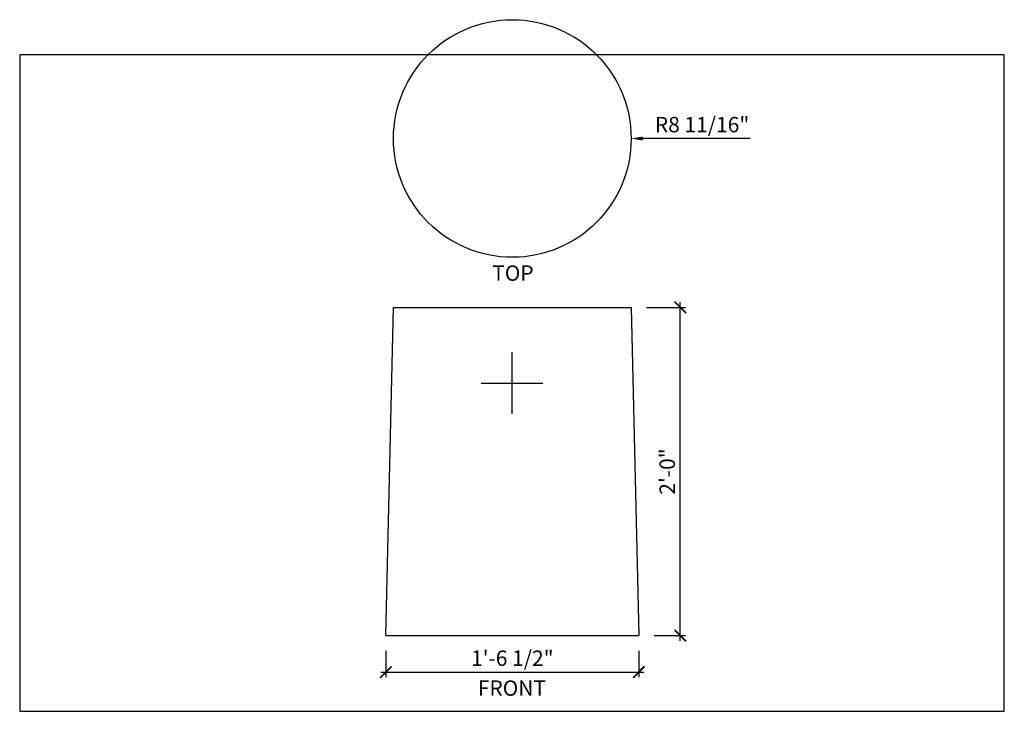
# Model space of a CAD drawing. Units: inches. Extents: x 432 to 18725, y -1140 to 41081.
import ezdxf

# ---------------------------------------------------------------- set-up
doc = ezdxf.new("R2010")
doc.units = ezdxf.units.IN
doc.header["$LTSCALE"] = 0.25
doc.header["$MEASUREMENT"] = 0
doc.header["$PDMODE"] = 3
doc.header["$PDSIZE"] = -2
doc.layers.add('_VPORT', color=4, linetype='Continuous', plot=False)
doc.styles.add('Swis721ltbt', font='swissl.ttf')
doc.dimstyles.new('1', dxfattribs={"dimscale": 12, "dimtxt": 0.09375, "dimasz": 0.07, "dimexe": 0.03125, "dimexo": 0.09375, "dimgap": 0.03125, "dimtad": 1, "dimdec": 4, "dimzin": 3, "dimdsep": 46, "dimlunit": 4, "dimtxsty": 'Swis721ltbt', "dimblk1": 'ARCHTICK', "dimblk2": 'ARCHTICK', "dimsah": 1, "dimcen": 0.09375, "dimdle": 0.03125, "dimclrd": 1, "dimclre": 1, "dimclrt": 2, "dimazin": 0, "dimtfac": 1, "dimtdec": 4, "dimtofl": 0, "dimtmove": 1, "dimatfit": 3, "dimfxl": 0.09375, "dimfrac": 2, "dimtolj": 1, "dimtzin": 0, "dimarcsym": 0})

# ---------------------------------------------------------------- blocks, each defined once
blk = doc.blocks.new('_ARCHTICK')
at = {"color": 0, "linetype": 'ByBlock', "const_width": 0.15}
blk.add_lwpolyline([(-0.5, -0.5), (0.5, 0.5)], dxfattribs=at)
blk = doc.blocks.new('*D491')
at = {"color": 1, "linetype": 'Continuous', "lineweight": -2}
for p, q in [((480.155, 167.509), (480.155, 192.259)), ((477.685, 191.884), (480.53, 191.884)), ((478.247, 167.884), (480.53, 167.884))]:
    blk.add_line(p, q, dxfattribs=at)
at = {"layer": 'DEFPOINTS', "color": 0, "linetype": 'Continuous'}
for p in [(476.56, 191.884), (480.155, 191.884), (477.122, 167.884)]:
    blk.add_point(p, dxfattribs=at)
at = {"color": 1, "linetype": 'Continuous', "lineweight": -2, "xscale": 0.8400000000000001, "yscale": 0.8400000000000001, "zscale": 0.8400000000000001}
for p, rotation in [((480.155, 191.884), 90), ((480.155, 167.884), 270)]:
    blk.add_blockref('_ARCHTICK', p, dxfattribs=dict(at, rotation=rotation))
at = {"color": 2, "linetype": 'Continuous', "insert": (479.202, 179.884), "char_height": 1.125, "attachment_point": 5, "rotation": 90, "style": 'Swis721ltbt'}
blk.add_mtext('\\A1;2\'-0"', dxfattribs=at)
blk = doc.blocks.new('*D492')
at = {"color": 1, "linetype": 'Continuous', "lineweight": -2}
for p, q in [((458.622, 166.759), (458.622, 164.842)), ((477.122, 166.759), (477.122, 164.842)), ((458.247, 165.217), (477.497, 165.217))]:
    blk.add_line(p, q, dxfattribs=at)
at = {"layer": 'DEFPOINTS', "color": 0, "linetype": 'Continuous'}
for p in [(458.622, 167.884), (477.122, 167.884), (477.122, 165.217)]:
    blk.add_point(p, dxfattribs=at)
at = {"color": 1, "linetype": 'Continuous', "lineweight": -2, "xscale": 0.8400000000000001, "yscale": 0.8400000000000001, "zscale": 0.8400000000000001, "rotation": 180}
blk.add_blockref('_ARCHTICK', (458.622, 165.217), dxfattribs=at)
at = {"color": 1, "linetype": 'Continuous', "lineweight": -2, "xscale": 0.8400000000000001, "yscale": 0.8400000000000001, "zscale": 0.8400000000000001}
blk.add_blockref('_ARCHTICK', (477.122, 165.217), dxfattribs=at)
at = {"color": 2, "linetype": 'Continuous', "insert": (467.872, 166.235), "char_height": 1.125, "attachment_point": 5, "style": 'Swis721ltbt'}
blk.add_mtext('\\A1;1\'-6 1/2"', dxfattribs=at)
blk = doc.blocks.new('*D494')
at = {"color": 1, "linetype": 'Continuous', "lineweight": -2}
blk.add_line((485.256, 204.228), (477.4, 204.229), dxfattribs=at)
at = {"color": 1, "linetype": 'Continuous'}
blk.add_solid([(477.4, 204.369), (477.4, 204.089), (476.56, 204.229)], dxfattribs=at)
at = {"layer": 'DEFPOINTS', "color": 0, "linetype": 'Continuous'}
for p in [(467.872, 204.229), (476.56, 204.229)]:
    blk.add_point(p, dxfattribs=at)
at = {"color": 2, "linetype": 'Continuous', "insert": (481.748, 205.246), "char_height": 1.125, "attachment_point": 5, "rotation": 359.99575, "style": 'Swis721ltbt'}
blk.add_mtext('\\A1;R8 11/16"', dxfattribs=at)

msp = doc.modelspace()

# ---------------------------------------------------------------- linework, layer by layer
at = {"linetype": 'Continuous'}
for p, q in [((458.6223, 167.88449), (459.1848, 191.88449)), ((459.1848, 191.88449), (476.5598, 191.88449)), ((476.5598, 191.88449), (477.1223, 167.88449)), ((458.6223, 167.88449), (477.1223, 167.88449))]:
    msp.add_line(p, q, dxfattribs=at)
msp.add_circle((467.8723, 204.22939), 8.6875, dxfattribs=at)
at = {"layer": '_VPORT', "linetype": 'Continuous'}
for p, q in [((503.8498, 210.34947), (431.8498, 210.34947)), ((431.8498, 210.34947), (431.8498, 162.34947)), ((503.8498, 162.34947), (503.8498, 210.34947)), ((467.8498, 184.09947), (467.8498, 188.59947)), ((465.5998, 186.34947), (470.0998, 186.34947)), ((431.8498, 162.34947), (503.8498, 162.34947))]:
    msp.add_line(p, q, dxfattribs=at)

# ---------------------------------------------------------------- texts
at = {"linetype": 'Continuous', "style": 'Swis721ltbt'}
for s, p in [('TOP', (466.40399, 193.82543)), ('FRONT', (465.34955, 163.48254))]:
    msp.add_text(s, height=1.124902, dxfattribs=at).set_placement(p)

# ---------------------------------------------------------------- dimensions: what is measured, and where the dimension line sits
at = {"linetype": 'Continuous'}
dim = msp.add_radius_dim(center=(467.8723, 204.22939), mpoint=(476.5598, 204.22874), dimstyle='1', override={"dimcen": 0}, dxfattribs=at)
dim.commit()
dim.dimension.update_dxf_attribs({"geometry": '*D494', "text_midpoint": (481.74815, 205.24605)})
dim = msp.add_linear_dim(base=(480.15535, 191.88449), p1=(477.1223, 167.88449), p2=(476.5598, 191.88449), angle=90, dimstyle='1', override={"dimfxl": 0.03125}, dxfattribs=at)
dim.commit()
dim.dimension.update_dxf_attribs({"geometry": '*D491', "text_midpoint": (479.20219, 179.88449)})
dim = msp.add_aligned_dim(p1=(458.6223, 167.88449), p2=(477.1223, 167.88449), distance=-2.66768, dimstyle='1', override={"dimfxl": 0.03125}, dxfattribs=at)
dim.commit()
dim.dimension.update_dxf_attribs({"geometry": '*D492', "text_midpoint": (467.8723, 166.2345)})

doc.saveas('drawing.dxf')
